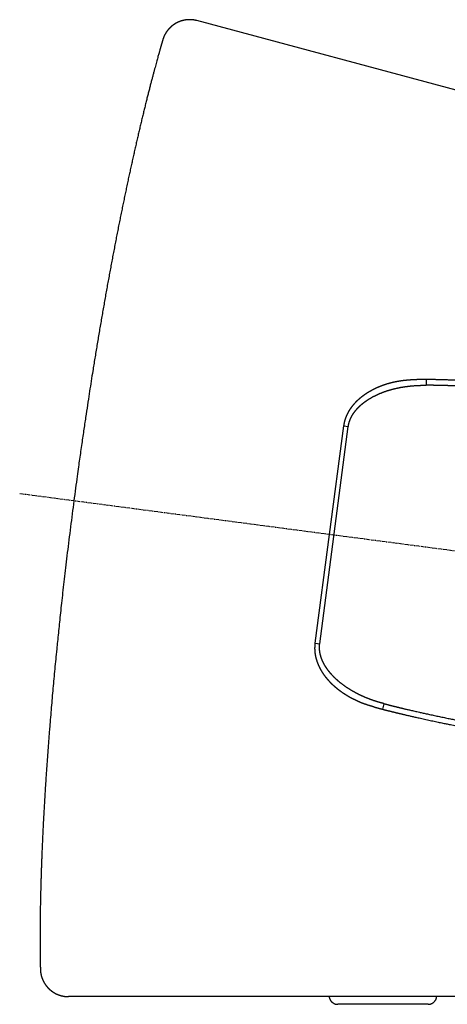
# Model space of a CAD drawing. Extents: x -2221 to 605, y -1046 to 1015.
# Drawn here: x 195 to 344, y 81 to 426 of the extents above; entities that cross this region are included whole.
import ezdxf

# ---------------------------------------------------------------- set-up
doc = ezdxf.new("R2010")
doc.units = 0
doc.header["$LTSCALE"] = 25.4
doc.linetypes.add('CENTER', pattern=[0.077238, 0.048274, -0.009655, 0.009655, -0.009655])
doc.layers.add('CL', color=7, linetype='CENTER')
doc.layers.add('DATA', color=7, linetype='CONTINUOUS')

# ---------------------------------------------------------------- blocks, each defined once
blk = doc.blocks.new('____-3-1')
at = {"layer": 'DATA', "color": 0}
for p, q in [((593.75, 335), (256.79, 425.28)), ((337.07, 299.6), (337.04, 297.62)), ((298.25, 207.31), (308.27, 283.43)), ((299.79, 207.13), (309.8, 283.2)), ((308.27, 283.41), (309.8, 283.2)), ((213.73, 257.16), (213.73, 257.16)), ((298.25, 207.34), (299.79, 207.13)), ((321.88, 184.26), (322.36, 186.16)), ((202, 93.54), (202, 93.54)), ((560.64, 83.61), (211.82, 83.61)), ((397.56, 83.61), (290.18, 83.61)), ((337.75, 80.91), (306.09, 80.91))]:
    blk.add_line(p, q, dxfattribs=at)
for points, knots in [([(256.8, 425.28), (256.6, 425.33), (256.2, 425.43), (255.68, 425.52), (255.15, 425.58), (254.62, 425.62), (254.1, 425.62), (253.58, 425.6), (253.07, 425.55), (252.56, 425.48), (252.06, 425.37), (251.57, 425.25), (251.08, 425.09), (250.61, 424.92), (250.14, 424.72), (249.69, 424.49), (249.24, 424.24), (248.92, 424.04), (248.61, 423.83), (248.2, 423.53), (247.91, 423.29), (247.62, 423.04), (247.25, 422.68), (246.99, 422.4), (246.74, 422.11), (246.42, 421.71), (246.19, 421.4), (245.97, 421.08), (245.71, 420.63), (245.52, 420.28), (245.35, 419.93), (245.14, 419.44), (245, 419.06), (244.87, 418.68), (244.78, 418.35), (244.78, 418.32), (244.76, 418.26), (244.76, 418.24), (244.75, 418.23), (244.75, 418.23), (244.75, 418.23)], [0, 0, 0, 1, 2, 3, 4, 5, 6, 7, 8, 9, 10, 11, 12, 13, 14, 15, 16, 17, 18, 19, 20, 21, 22, 23, 24, 25, 26, 27, 28, 29, 30, 31, 32, 33, 33, 34, 35, 36, 36, 37, 37, 37]), ([(244.75, 418.23), (244.35, 416.84), (243.14, 412.59), (240.74, 403.73), (237.64, 391.34), (234.6, 378.24), (231.63, 364.51), (228.75, 350.22), (225.95, 335.46), (223.26, 320.3), (220.68, 304.81), (218.22, 289.07), (214.73, 265.16), (210.67, 233.18), (208.11, 209.33), (206.59, 193.7), (205.27, 178.35), (204.15, 163.37), (203.24, 148.83), (202.55, 134.8), (202.21, 124.6), (201.96, 114.88), (201.89, 105.43), (201.91, 99.41), (201.95, 96.45), (201.97, 95), (202, 93.54)], [0, 0, 0, 1, 2, 3, 4, 5, 6, 7, 8, 9, 10, 11, 12, 13, 14, 15, 16, 17, 18, 19, 20, 21, 22, 23, 23, 24, 24, 24]), ([(308.27, 283.43), (308.33, 283.88), (308.47, 284.55), (308.57, 285), (308.75, 285.64), (308.9, 286.06), (309.07, 286.54), (309.36, 287.23), (309.58, 287.68), (309.91, 288.33), (310.16, 288.75), (310.44, 289.22), (310.91, 289.89), (311.25, 290.35), (311.77, 291), (312.15, 291.43), (312.56, 291.88), (313.21, 292.51), (313.69, 292.95), (314.19, 293.38), (314.7, 293.78), (315.22, 294.18), (315.78, 294.58), (316.4, 294.99), (317.03, 295.38), (317.68, 295.76), (318.34, 296.11), (318.69, 296.3), (319.39, 296.65), (320.45, 297.11), (321.19, 297.41), (321.95, 297.69), (322.69, 297.95), (323.08, 298.07), (323.88, 298.32), (325.08, 298.63), (325.92, 298.83), (327.17, 299.08), (328.02, 299.21), (328.96, 299.36), (330.37, 299.5), (331.34, 299.58), (332.79, 299.65), (333.74, 299.64), (333.75, 299.64), (333.77, 299.64)], [0, 0, 0, 1, 2, 3, 4, 4, 5, 6, 7, 8, 8, 9, 10, 11, 12, 12, 13, 14, 15, 16, 17, 18, 19, 20, 21, 22, 23, 23, 24, 25, 26, 27, 28, 28, 29, 30, 31, 32, 32, 33, 34, 35, 36, 36, 37, 37, 37]), ([(377.96, 297.36), (376.67, 297.51), (374.63, 297.71), (372.68, 297.89), (370.62, 298.06), (368.47, 298.23), (366.23, 298.39), (362.75, 298.63), (356.19, 299.02), (350.79, 299.26), (347.28, 299.4), (343.86, 299.51), (341.68, 299.57), (339.59, 299.61), (337.6, 299.64), (335.73, 299.65), (334.4, 299.65), (333.98, 299.64), (333.87, 299.64), (333.77, 299.64)], [0, 0, 0, 1, 2, 3, 4, 5, 6, 7, 8, 9, 10, 11, 12, 13, 14, 15, 16, 16, 17, 17, 17]), ([(377.44, 295.41), (376.7, 295.49), (375.33, 295.63), (373.67, 295.79), (371.91, 295.95), (370.06, 296.1), (367.13, 296.33), (363.06, 296.61), (357.27, 296.96), (351.47, 297.24), (348.37, 297.37), (346.38, 297.44), (344.45, 297.5), (342.6, 297.55), (340.83, 297.59), (339.16, 297.62), (337.79, 297.62), (337.22, 297.62), (337.13, 297.62), (337.04, 297.62)], [0, 0, 0, 1, 2, 3, 4, 5, 6, 7, 8, 9, 10, 11, 12, 13, 14, 15, 16, 16, 17, 17, 17]), ([(322.36, 186.16), (321.67, 186.33), (320.34, 186.71), (318.98, 187.13), (317.63, 187.61), (316.3, 188.12), (315.11, 188.63), (314.54, 188.89), (313.95, 189.16), (312.75, 189.76), (311.49, 190.44), (310.86, 190.81), (310.28, 191.16), (309.14, 191.9), (308.27, 192.52), (307.71, 192.93), (307.43, 193.15), (306.87, 193.59), (306.07, 194.27), (305.53, 194.75), (305.02, 195.24), (304.54, 195.72), (304.08, 196.21), (303.61, 196.75), (303.15, 197.3), (302.72, 197.86), (302.3, 198.45), (301.96, 198.97), (301.8, 199.22), (301.62, 199.51), (301.28, 200.11), (300.97, 200.73), (300.82, 201.05), (300.68, 201.38), (300.42, 202.03), (300.21, 202.68), (300.12, 203), (300.03, 203.33), (299.88, 204), (299.8, 204.53), (299.76, 204.87), (299.75, 205.05), (299.72, 205.41), (299.71, 206.12), (299.74, 206.65), (299.77, 206.98), (299.78, 207.12), (299.78, 207.13), (299.78, 207.13)], [0, 0, 0, 1, 2, 3, 4, 5, 6, 6, 7, 8, 9, 9, 10, 11, 12, 13, 13, 14, 15, 16, 17, 18, 19, 20, 21, 22, 23, 24, 24, 25, 26, 27, 27, 28, 29, 30, 30, 31, 32, 33, 34, 34, 35, 36, 37, 38, 38, 39, 39, 39]), ([(322.36, 186.16), (323.09, 185.97), (324.42, 185.62), (326.03, 185.21), (327.75, 184.79), (329.55, 184.36), (332.42, 183.69), (336.4, 182.79), (342.07, 181.57), (347.76, 180.41), (350.79, 179.82), (352.75, 179.44), (354.65, 179.09), (356.47, 178.76), (358.21, 178.45), (359.86, 178.17), (361.22, 177.96), (361.78, 177.87), (361.87, 177.85), (361.96, 177.84)], [0, 0, 0, 1, 2, 3, 4, 5, 6, 7, 8, 9, 10, 11, 12, 13, 14, 15, 16, 16, 17, 17, 17]), ([(318.68, 185.05), (319.94, 184.71), (321.92, 184.18), (323.81, 183.7), (325.82, 183.2), (327.92, 182.7), (330.1, 182.18), (333.5, 181.4), (339.91, 179.98), (345.2, 178.89), (348.64, 178.19), (352, 177.54), (354.15, 177.14), (356.21, 176.77), (358.16, 176.43), (360.01, 176.12), (361.32, 175.92), (361.74, 175.86), (361.84, 175.84), (361.95, 175.82)], [0, 0, 0, 1, 2, 3, 4, 5, 6, 7, 8, 9, 10, 11, 12, 13, 14, 15, 16, 16, 17, 17, 17]), ([(202, 93.54), (202, 93.31), (202.02, 92.81), (202.07, 92.28), (202.14, 91.77), (202.24, 91.26), (202.36, 90.76), (202.52, 90.28), (202.69, 89.8), (202.89, 89.33), (203.11, 88.88), (203.35, 88.44), (203.62, 88.02), (203.9, 87.61), (204.21, 87.22), (204.54, 86.84), (204.88, 86.48), (205.15, 86.22), (205.43, 85.97), (205.81, 85.66), (206.12, 85.43), (206.42, 85.22), (206.85, 84.96), (207.18, 84.77), (207.51, 84.6), (207.97, 84.39), (208.33, 84.25), (208.69, 84.12), (209.18, 83.97), (209.68, 83.84), (210.19, 83.74), (210.7, 83.67), (211.17, 83.63), (211.43, 83.62), (211.57, 83.62), (211.67, 83.61), (211.7, 83.61), (211.76, 83.61), (211.82, 83.61)], [0, 0, 0, 1, 2, 3, 4, 5, 6, 7, 8, 9, 10, 11, 12, 13, 14, 15, 16, 17, 18, 19, 20, 21, 22, 23, 24, 25, 26, 27, 28, 29, 30, 31, 32, 33, 34, 35, 35, 36, 36, 36]), ([(303.11, 83.61), (303.11, 83.56), (303.19, 82.97), (303.64, 82.13), (304.22, 81.53), (305.23, 80.93), (305.98, 80.91), (306.04, 80.91), (306.09, 80.91)], [0, 0, 0, 1, 2, 3, 4, 5, 5, 6, 6, 6]), ([(337.75, 80.91), (337.81, 80.91), (338.4, 80.93), (339.28, 81.29), (339.94, 81.81), (340.63, 82.76), (340.73, 83.51), (340.74, 83.56), (340.74, 83.61)], [0, 0, 0, 1, 2, 3, 4, 5, 5, 6, 6, 6])]:
    blk.add_open_spline(points, degree=2, knots=knots, dxfattribs=at)
for points, weights, knots in [([(309.8, 283.2), (309.86, 283.56), (310.01, 284.25), (310.19, 284.91), (310.31, 285.22), (310.42, 285.54), (310.62, 286), (310.78, 286.33), (311.01, 286.8), (311.19, 287.11), (311.36, 287.4), (311.74, 287.97), (312.15, 288.53), (312.38, 288.81), (312.6, 289.08), (312.83, 289.34), (313.06, 289.6), (313.3, 289.84), (313.3, 289.85), (313.3, 289.85), (313.55, 290.09), (313.8, 290.33), (313.8, 290.33), (313.8, 290.33), (314.03, 290.55), (314.51, 290.98), (315.07, 291.43), (315.64, 291.86), (316.22, 292.28), (316.8, 292.66), (317.1, 292.84), (317.68, 293.2), (318.56, 293.68), (319.2, 294), (320.14, 294.46), (320.8, 294.74), (321.44, 295), (322.74, 295.49), (324.05, 295.91), (324.72, 296.1), (325.39, 296.29), (326.73, 296.61), (328.09, 296.89), (328.77, 297), (329.39, 297.11), (330.67, 297.29), (332.09, 297.44), (333.52, 297.55), (334.94, 297.61), (336.33, 297.63), (337, 297.62), (337.02, 297.62), (337.04, 297.62)], [1, 1, 1, 1, 1, 1, 1, 1, 1, 1, 1, 1, 1, 1, 0.999785179999, 1, 0.999756040266, 1, 1, 1, 0.999787685154, 1, 1, 1, 1, 1, 1, 1, 1, 1, 1, 1, 1, 1, 1, 1, 1, 1, 1, 1, 1, 1, 1, 1, 1, 1, 1, 1, 1, 1, 1, 1, 1], [0, 0, 0, 1, 2, 3, 3, 4, 5, 6, 7, 7, 8, 9, 10, 10, 11, 11, 12, 12, 13, 13, 14, 14, 15, 15, 16, 17, 18, 19, 20, 21, 21, 22, 23, 24, 25, 25, 26, 27, 28, 28, 29, 30, 31, 31, 32, 33, 34, 35, 36, 37, 37, 38, 38, 38]), ([(318.68, 185.05), (318.08, 185.21), (316.92, 185.56), (315.78, 185.94), (315.22, 186.15), (314.7, 186.34), (313.69, 186.75), (312.7, 187.19), (312.22, 187.43), (311.78, 187.64), (310.91, 188.08), (310.04, 188.56), (309.61, 188.82), (309.51, 188.88), (309.41, 188.94), (308.84, 189.27), (308.29, 189.64), (308.2, 189.7), (308.12, 189.76), (307.74, 190.01), (307.37, 190.28), (307.03, 190.52), (306.38, 191.01), (305.76, 191.51), (305.46, 191.77), (305.17, 192.02), (304.62, 192.52), (304.1, 193.02), (303.84, 193.28), (303.6, 193.52), (303.14, 194.02), (302.7, 194.51), (302.48, 194.77), (302.29, 195), (301.72, 195.71), (301.36, 196.22), (301.21, 196.45), (300.9, 196.9), (300.6, 197.37), (300.46, 197.62), (300.33, 197.84), (300.08, 198.28), (299.85, 198.72), (299.75, 198.94), (299.45, 199.57), (299.19, 200.21), (299.17, 200.27), (299.15, 200.32), (299.03, 200.63), (298.93, 200.94), (298.91, 200.99), (298.9, 201.04), (298.83, 201.25), (298.76, 201.46), (298.7, 201.68), (298.58, 202.12), (298.47, 202.55), (298.43, 202.77), (298.38, 203), (298.3, 203.46), (298.24, 203.92), (298.21, 204.15), (298.19, 204.4), (298.15, 204.9), (298.14, 205.28), (298.14, 205.52), (298.14, 205.64), (298.14, 205.93), (298.17, 206.49), (298.21, 207.04), (298.25, 207.31), (298.25, 207.31), (298.25, 207.32)], [1, 1, 1, 1, 1, 1, 1, 1, 1, 1, 1, 1, 1, 1, 1, 0.999571240354, 1, 1, 1, 0.999893192687, 1, 1, 1, 1, 1, 1, 1, 1, 1, 1, 1, 1, 1, 1, 1, 1, 1, 1, 1, 1, 1, 1, 1, 1, 1, 1, 1, 1, 0.999527104991, 1, 1, 1, 0.99988401493, 1, 1, 1, 1, 1, 1, 1, 1, 1, 1, 1, 1, 1, 1, 1, 1, 1, 1, 1, 1], [0, 0, 0, 1, 2, 3, 3, 4, 5, 6, 6, 7, 8, 9, 9, 10, 10, 11, 11, 12, 12, 13, 13, 14, 15, 16, 16, 17, 18, 19, 19, 20, 21, 22, 22, 23, 24, 24, 25, 26, 27, 27, 28, 29, 30, 30, 31, 31, 32, 32, 33, 33, 34, 34, 35, 35, 36, 37, 38, 38, 39, 40, 41, 41, 42, 43, 44, 45, 45, 46, 47, 48, 48, 49, 49, 49])]:
    blk.add_rational_spline(points, weights, degree=2, knots=knots, dxfattribs=at)

msp = doc.modelspace()

# ---------------------------------------------------------------- linework, layer by layer
at = {"layer": 'CL', "color": 0}
msp.add_line((604.89, 205.66), (194.77, 259.65), dxfattribs=at)

# ---------------------------------------------------------------- block references
at = {"layer": 'DATA', "color": 0}
msp.add_blockref('____-3-1', (0, 0), dxfattribs=at)

doc.saveas('drawing.dxf')
